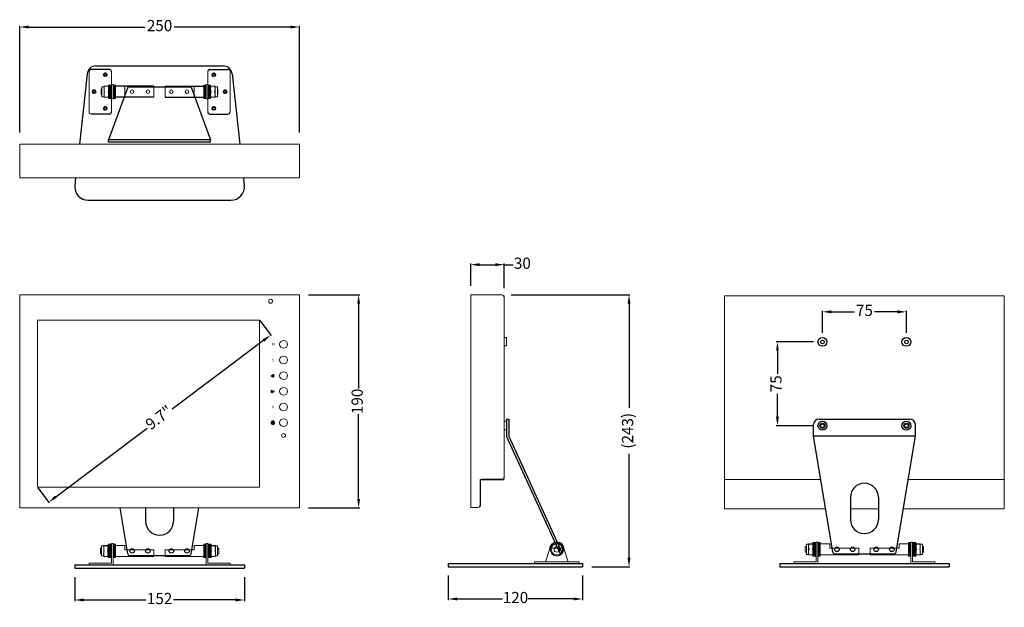
# Model space of a CAD drawing. Units: millimetres. Extents: x 296 to 1176, y 85 to 610.
import ezdxf

# ---------------------------------------------------------------- set-up
doc = ezdxf.new("R2010")
doc.units = ezdxf.units.MM
doc.linetypes.add('HIDDEN', pattern=[9.525, 6.35, -3.175])
doc.layers.add('Hinge', color=163, linetype='Continuous', lineweight=0)
doc.layers.add('前框', color=7, linetype='Continuous', lineweight=0)
for name, color, linetype in [('Stand上', 2, 'Continuous'), ('Stand下', 7, 'Continuous'), ('後殼', 6, 'Continuous')]:
    doc.layers.add(name, color=color, linetype=linetype)
doc.styles.add('Arial', font='arial.ttf', dxfattribs={"height": 0.2})
doc.styles.add('TXT', font='txt.shx', dxfattribs={"bigfont": 'chineset.shx'})
doc.dimstyles.new('YanXiu', dxfattribs={"dimtxt": 10, "dimasz": 8, "dimexe": 0.66, "dimexo": 0.66, "dimgap": 0.66, "dimtad": 0, "dimdsep": 46, "dimtxsty": 'TXT', "dimcen": 0, "dimclrt": 256, "dimazin": 2, "dimtfac": 1, "dimtofl": 0, "dimtmove": 0, "dimatfit": 3, "dimfxl": 0.66, "dimlwd": 25, "dimlwe": 25, "dimarcsym": 0})
pattern_1 = [(270, (3420.804944, 10607.18482), (0.0635, 0), []), (330, (3420.804944, 10607.18482), (0.03175, 0.05499261314), []), (30, (3420.804944, 10607.18482), (-0.03175, 0.05499261314), [])]

# ---------------------------------------------------------------- blocks, each defined once
blk = doc.blocks.new('I_Hinge正視_1II60000')
at = {"layer": 'Hinge', "linetype": 'Continuous', "lineweight": 15}
for p, q in [((-5.5, 33), (-5.5, 21.5)), ((14.5, 33), (14.5, -3)), ((-43.5, 20), (-43.5, 10)), ((-17.5, 20), (-17.5, 10)), ((-5.5, 8.5), (-5.5, -3))]:
    blk.add_line(p, q, dxfattribs=at)
at = {"layer": 'Hinge', "linetype": 'ByBlock', "lineweight": -3}
for p, q in [((-4, 35), (12.5, 35)), ((-4, -5), (12.5, -5))]:
    blk.add_line(p, q, dxfattribs=at)
at = {"layer": 'Hinge', "lineweight": -3}
for p, q in [((-43.5, 20), (-9, 20)), ((-43.5, 10), (-9, 10))]:
    blk.add_line(p, q, dxfattribs=at)
at = {"layer": 'Hinge', "lineweight": 9}
for p, q in [((-9, 9), (-9, 21)), ((-9, 21), (-7, 21)), ((-8.5, 9), (-8.5, 21)), ((-8, 9), (-8, 21)), ((-7.5, 9), (-7.5, 21)), ((-7, 8.5), (-7, 21.5)), ((-7, 21.5), (-5.5, 21.5)), ((-3, 21), (-5.51, 21)), ((-5.5, 8.5), (-5.5, 21.5)), ((-5, 9), (-5, 21)), ((-4.5, 9), (-4.5, 21)), ((-4, 9), (-4, 21)), ((-3.5, 9), (-3.5, 21)), ((-3, 9), (-3, 21)), ((-3, 21), (-3, 20)), ((-2.87, 17.5), (-2.87, 19.5)), ((0.65, 20), (-2.5, 20)), ((-2.5, 20), (-2.5, 20)), ((3.15, 19.5), (1.11, 19.5)), ((1.11, 17.32), (1.11, 19.5)), ((3.15, 10.5), (3.15, 19.5)), ((-9, 10), (-10, 10)), ((-9, 9), (-9, 10)), ((-7, 9), (-9, 9)), ((-7, 9), (-7.5, 9)), ((-5.51, 9), (-3, 9)), ((-5.51, 9), (-5.5, 9)), ((-3, 10), (-3, 15)), ((-3, 9), (-3, 10)), ((-2.88, 12.5), (-2.87, 17.5)), ((-2.88, 12.55), (-2.88, 10.5)), ((-2.5, 10), (0.65, 10)), ((1.05, 12.5), (1.11, 17.5)), ((1.05, 12.5), (1.05, 10.5)), ((1.05, 10.5), (3.15, 10.5)), ((3.7, 17.5), (3.15, 17.5)), ((3.7, 12.5), (3.15, 12.5)), ((3.7, 12.5), (3.7, 17.5)), ((-7, 8.5), (-5.5, 8.5))]:
    blk.add_line(p, q, dxfattribs=at)
at = {"layer": 'Hinge', "linetype": 'ByBlock', "lineweight": -3}
for centre in [(0, 30), (10, 15), (0, 0)]:
    blk.add_circle(centre, 1.5, dxfattribs=at)
at = {"layer": 'Hinge', "linetype": 'Continuous', "lineweight": 15, "extrusion": (0, 0, -1)}
for centre in [(38, 15), (24, 15)]:
    blk.add_circle(centre, 1.6, dxfattribs=at)
at = {"layer": 'Hinge', "linetype": 'ByBlock', "lineweight": -3}
for centre, start, end in [((-3.5, 33), 90, 180), ((-3.5, -3), 180, 270), ((12.5, -3), 270, 0)]:
    blk.add_arc(centre, 2, start, end, dxfattribs=at)
at = {"layer": 'Hinge', "linetype": 'ByBlock', "lineweight": 15}
blk.add_arc((12.5, 33), 2, 0, 90, dxfattribs=at)
at = {"layer": 'Hinge', "lineweight": 9}
for centre, radius, start, end in [((5.76, 17.5), 8.63, 163.16354, 196.83646), ((-2, 19.25), 0.904, 123.37868, 163.62129), ((-5.87, 17.5), 6.99, 339.02962, 20.97038), ((-0.01, 18.93), 1.26, 26.93763, 58.34339), ((5.46, 12.5), 8.35, 162.58348, 197.43867), ((-1.93, 10.83), 1.01, 199.07795, 235.58272), ((-6.98, 12.5), 8.03, 341.856, 18.144), ((-0.47, 11.3), 1.72, 310.66392, 332.24067)]:
    blk.add_arc(centre, radius, start, end, dxfattribs=at)
blk = doc.blocks.new('I_Hinge側視_1II60000')
at = {"layer": 'Hinge'}
for p, q in [((-1.5, -40), (-1.5, 0)), ((0, 0), (-1.5, 0)), ((0, -40), (0, 0)), ((-13.5, -15.1), (-12.5, -15)), ((-13.48, -24.9), (-13.5, -15.1)), ((-12.5, -13.5), (-1.5, -9.85)), ((-12.5, -25), (-13.48, -24.9)), ((-12.5, -26.5), (-1.5, -30.15)), ((-1.5, -40), (0, -40))]:
    blk.add_line(p, q, dxfattribs=at)
for radius in [6, 2.5]:
    blk.add_circle((-12.5, -20), radius, dxfattribs=at)
for radius, start, end in [(6.5, 90, 270), (5, 258.69007, 101.30993)]:
    blk.add_arc((-12.5, -20), radius, start, end, dxfattribs=at)
at = {"layer": 'Hinge', "linetype": 'HIDDEN', "ltscale": 0.1}
blk.add_arc((-12.5, -20), 5, 101.30993, 258.69007, dxfattribs=at)
blk = doc.blocks.new('I_Hinge下視_1II60000')
at = {"layer": 'Hinge', "lineweight": 9}
for p, q in [((-21.5, 0), (-21.5, -19)), ((0, 0), (-21.5, 0)), ((0, -1.5), (0, 0)), ((0, 0), (0, -1.5)), ((-23.5, -7.5), (-58, -7.5)), ((-32.5, -7.5), (-32.5, -7.5)), ((-23.5, -18.5), (-23.5, -6.5)), ((-23.5, -6.5), (-21.5, -6.5)), ((-23, -18.5), (-23, -6.5)), ((-22.5, -18.5), (-22.5, -6.5)), ((-22, -18.5), (-22, -6.5)), ((-20, -19), (-20, -1.5)), ((0, -1.5), (-20, -1.5)), ((-17, -6.5), (-20, -6.5)), ((-19.5, -18.5), (-19.5, -6.5)), ((-19, -18.5), (-19, -6.5)), ((-18.5, -18.5), (-18.5, -6.5)), ((-18, -18.5), (-18, -6.5)), ((-17.5, -18.5), (-17.5, -6.5)), ((-17, -18.5), (-17, -6.5)), ((-17, -6.5), (-17, -7.5)), ((-16.87, -10), (-16.87, -8)), ((-13.5, -7.5), (-16.5, -7.5)), ((-16.5, -7.5), (-16.5, -7.5)), ((-11.1, -8), (-13.04, -8)), ((-13.04, -10.18), (-13.04, -8)), ((-11.1, -17), (-11.1, -8)), ((-32, -13.5), (-58, -13.5)), ((-23.5, -17.5), (-32, -17.5)), ((-23.5, -17.5), (-24.5, -17.5)), ((-23.5, -18.5), (-23.5, -17.5)), ((-17, -17.5), (-17, -12.5)), ((-17, -18.5), (-17, -17.5)), ((-16.88, -15), (-16.87, -10)), ((-16.88, -14.95), (-16.88, -17)), ((-13.1, -17), (-16.88, -17)), ((-16.5, -17.5), (-13.5, -17.5)), ((-13.1, -15), (-13.04, -10)), ((-13.1, -15), (-13.1, -17)), ((-13.1, -17), (-11.1, -17)), ((-10.1, -10), (-11.1, -10)), ((-10.1, -15), (-11.1, -15)), ((-10.1, -15), (-10.1, -10)), ((-21.5, -18.5), (-23.5, -18.5)), ((-21.5, -18.5), (-22, -18.5)), ((-21.5, -19), (-21.5, -18.5)), ((-21.5, -19), (-20, -19)), ((-20, -18.5), (-17, -18.5)), ((-20, -18.5), (-19.5, -18.5))]:
    blk.add_line(p, q, dxfattribs=at)
at = {"layer": 'Hinge'}
blk.add_line((-58, -7.5), (-58, -13.5), dxfattribs=at)
at = {"layer": 'Hinge', "linetype": 'Continuous', "lineweight": 15}
blk.add_line((-32, -13.5), (-32, -17.5), dxfattribs=at)
at = {"layer": 'Hinge', "lineweight": 9}
for centre, radius, start, end in [((-8.24, -10), 8.63, 163.16354, 196.83646), ((-16, -8.25), 0.904, 123.37868, 163.62129), ((-20.02, -10), 6.99, 339.02962, 20.97038), ((-14.16, -8.57), 1.26, 26.93763, 58.34339), ((-8.54, -15), 8.35, 162.58348, 197.43867), ((-15.93, -16.67), 1.01, 199.07795, 235.58272), ((-21.13, -15), 8.03, 341.856, 18.144), ((-14.62, -16.2), 1.72, 310.66392, 332.24067)]:
    blk.add_arc(centre, radius, start, end, dxfattribs=at)
blk = doc.blocks.new('*D54')
at = {"color": 0, "lineweight": 25, "transparency": 16777216}
for p, q in [((295.83, 509.2), (295.83, 604.62)), ((303.83, 603.62), (407.67, 603.62)), ((537.83, 603.62), (433.99, 603.62)), ((545.83, 509.2), (545.83, 604.62))]:
    blk.add_line(p, q, dxfattribs=at)
at = {"color": 0, "transparency": 16777216}
for points in [[(303.83, 604.96), (303.83, 602.29), (295.83, 603.62)], [(537.83, 604.96), (537.83, 602.29), (545.83, 603.62)]]:
    blk.add_solid(points, dxfattribs=at)
at = {"layer": 'Defpoints', "color": 0, "transparency": 16777216}
for p in [(295.83, 603.62), (295.83, 501.2), (545.83, 501.2)]:
    blk.add_point(p, dxfattribs=at)
at = {"transparency": 16777216, "insert": (420.83, 603.62), "char_height": 10, "attachment_point": 5, "style": 'TXT'}
blk.add_mtext('250', dxfattribs=at)
blk = doc.blocks.new('*D55')
at = {"color": 0, "lineweight": 25, "transparency": 16777216}
for p, q in [((1013.18, 330.18), (1013.18, 350.03)), ((1021.18, 349.03), (1041.69, 349.03)), ((1080.18, 349.03), (1059.67, 349.03)), ((1088.18, 330.18), (1088.18, 350.03))]:
    blk.add_line(p, q, dxfattribs=at)
at = {"color": 0, "transparency": 16777216}
for points in [[(1021.18, 350.36), (1021.18, 347.7), (1013.18, 349.03)], [(1080.18, 350.36), (1080.18, 347.7), (1088.18, 349.03)]]:
    blk.add_solid(points, dxfattribs=at)
at = {"layer": 'Defpoints', "color": 0, "transparency": 16777216}
for p in [(1088.18, 349.03), (1013.18, 322.18), (1088.18, 322.18)]:
    blk.add_point(p, dxfattribs=at)
at = {"transparency": 16777216, "insert": (1050.68, 349.03), "char_height": 10, "attachment_point": 5, "style": 'TXT'}
blk.add_mtext('75', dxfattribs=at)
blk = doc.blocks.new('*D56')
at = {"color": 0, "lineweight": 25, "transparency": 16777216}
for p, q in [((1005.18, 322.18), (971.96, 322.18)), ((972.96, 314.18), (972.96, 293.67)), ((972.96, 255.18), (972.96, 275.69)), ((1005.18, 247.18), (971.96, 247.18))]:
    blk.add_line(p, q, dxfattribs=at)
at = {"color": 0, "transparency": 16777216}
for points in [[(971.63, 314.18), (974.29, 314.18), (972.96, 322.18)], [(971.63, 255.18), (974.29, 255.18), (972.96, 247.18)]]:
    blk.add_solid(points, dxfattribs=at)
at = {"layer": 'Defpoints', "color": 0, "transparency": 16777216}
for p in [(1013.18, 322.18), (972.96, 247.18), (1013.18, 247.18)]:
    blk.add_point(p, dxfattribs=at)
at = {"transparency": 16777216, "insert": (972.96, 284.68), "char_height": 10, "attachment_point": 5, "rotation": 90, "style": 'TXT'}
blk.add_mtext('75', dxfattribs=at)
blk = doc.blocks.new('*D57')
at = {"color": 0, "lineweight": 25, "transparency": 16777216}
for p, q in [((698.85, 372.18), (698.85, 392.17)), ((706.85, 391.17), (720.85, 391.17)), ((728.85, 370.18), (728.85, 392.17)), ((728.85, 391.17), (736.85, 391.17))]:
    blk.add_line(p, q, dxfattribs=at)
at = {"color": 0, "transparency": 16777216}
for points in [[(706.85, 392.5), (706.85, 389.84), (698.85, 391.17)], [(720.85, 392.5), (720.85, 389.84), (728.85, 391.17)]]:
    blk.add_solid(points, dxfattribs=at)
at = {"layer": 'Defpoints', "color": 0, "transparency": 16777216}
for p in [(728.85, 391.17), (698.85, 364.18), (728.85, 362.18)]:
    blk.add_point(p, dxfattribs=at)
at = {"transparency": 16777216, "insert": (745.01, 391.17), "char_height": 10, "attachment_point": 5, "style": 'TXT'}
blk.add_mtext('30', dxfattribs=at)
blk = doc.blocks.new('*D58')
at = {"color": 0, "lineweight": 25, "transparency": 16777216}
for p, q in [((553.83, 364.18), (599.69, 364.18)), ((598.69, 356.18), (598.69, 280.47)), ((598.69, 181.78), (598.69, 257.49)), ((553.83, 173.78), (599.69, 173.78))]:
    blk.add_line(p, q, dxfattribs=at)
at = {"color": 0, "transparency": 16777216}
for points in [[(597.36, 356.18), (600.02, 356.18), (598.69, 364.18)], [(597.36, 181.78), (600.02, 181.78), (598.69, 173.78)]]:
    blk.add_solid(points, dxfattribs=at)
at = {"layer": 'Defpoints', "color": 0, "transparency": 16777216}
for p in [(545.83, 364.18), (545.83, 173.78), (598.69, 173.78)]:
    blk.add_point(p, dxfattribs=at)
at = {"transparency": 16777216, "insert": (598.69, 268.98), "char_height": 10, "attachment_point": 5, "rotation": 90, "style": 'TXT'}
blk.add_mtext('190', dxfattribs=at)
blk = doc.blocks.new('*D59')
at = {"color": 0, "lineweight": 25, "transparency": 16777216}
for p, q in [((735.02, 364.18), (840.99, 364.18)), ((840.33, 356.18), (840.33, 263.34)), ((840.33, 129.18), (840.33, 222.02)), ((807.02, 121.18), (840.99, 121.18))]:
    blk.add_line(p, q, dxfattribs=at)
at = {"color": 0, "transparency": 16777216}
for points in [[(838.99, 356.18), (841.66, 356.18), (840.33, 364.18)], [(838.99, 129.18), (841.66, 129.18), (840.33, 121.18)]]:
    blk.add_solid(points, dxfattribs=at)
at = {"layer": 'Defpoints', "color": 0, "transparency": 16777216}
for p in [(734.36, 364.18), (806.36, 121.18), (840.33, 121.18)]:
    blk.add_point(p, dxfattribs=at)
at = {"transparency": 16777216, "insert": (840.33, 242.68), "char_height": 10, "attachment_point": 5, "rotation": 90, "style": 'TXT'}
blk.add_mtext('(243)', dxfattribs=at)
blk = doc.blocks.new('*D60')
at = {"color": 0, "lineweight": 25, "transparency": 16777216}
for p, q in [((510.42, 341.14), (520.53, 327.73)), ((513.74, 323.44), (432.11, 261.97)), ((328.12, 183.67), (409.75, 245.14)), ((312.02, 191.74), (322.13, 178.33))]:
    blk.add_line(p, q, dxfattribs=at)
at = {"color": 0, "transparency": 16777216}
for points in [[(512.94, 324.51), (514.54, 322.38), (520.13, 328.25)], [(327.32, 184.73), (328.92, 182.6), (321.73, 178.85)]]:
    blk.add_solid(points, dxfattribs=at)
at = {"layer": 'Defpoints', "color": 0, "transparency": 16777216}
for p in [(510.03, 341.67), (520.13, 328.25), (311.63, 192.27)]:
    blk.add_point(p, dxfattribs=at)
at = {"transparency": 16777216, "insert": (420.93, 253.55), "char_height": 10, "attachment_point": 5, "rotation": 36.98063, "style": 'TXT'}
blk.add_mtext('9.7"', dxfattribs=at)
blk = doc.blocks.new('*D61')
at = {"color": 0, "lineweight": 25, "transparency": 16777216}
for p, q in [((345.09, 111.78), (345.09, 90.43)), ((496.64, 111.78), (496.64, 90.43)), ((353.09, 91.43), (408.54, 91.43)), ((488.64, 91.43), (433.19, 91.43))]:
    blk.add_line(p, q, dxfattribs=at)
at = {"color": 0, "transparency": 16777216}
for points in [[(353.09, 92.77), (353.09, 90.1), (345.09, 91.43)], [(488.64, 92.77), (488.64, 90.1), (496.64, 91.43)]]:
    blk.add_solid(points, dxfattribs=at)
at = {"layer": 'Defpoints', "color": 0, "transparency": 16777216}
for p in [(345.09, 119.78), (496.64, 119.78), (345.09, 91.43)]:
    blk.add_point(p, dxfattribs=at)
at = {"transparency": 16777216, "insert": (420.86, 91.43), "char_height": 10, "attachment_point": 5, "style": 'TXT'}
blk.add_mtext('152', dxfattribs=at)
blk = doc.blocks.new('*D62')
at = {"color": 0, "lineweight": 25, "transparency": 16777216}
for p, q in [((678.85, 113.18), (678.85, 91.33)), ((798.85, 113.18), (798.85, 91.33)), ((686.85, 92.33), (727.36, 92.33)), ((790.85, 92.33), (750.34, 92.33))]:
    blk.add_line(p, q, dxfattribs=at)
at = {"color": 0, "transparency": 16777216}
for points in [[(686.85, 93.67), (686.85, 91), (678.85, 92.33)], [(790.85, 93.67), (790.85, 91), (798.85, 92.33)]]:
    blk.add_solid(points, dxfattribs=at)
at = {"layer": 'Defpoints', "color": 0, "transparency": 16777216}
for p in [(678.85, 121.18), (798.85, 121.18), (798.85, 92.33)]:
    blk.add_point(p, dxfattribs=at)
at = {"transparency": 16777216, "insert": (738.85, 92.33), "char_height": 10, "attachment_point": 5, "style": 'TXT'}
blk.add_mtext('120', dxfattribs=at)

msp = doc.modelspace()

# ---------------------------------------------------------------- hatches: boundary and pattern name
h = msp.add_hatch()
h.set_pattern_fill('NET3', color=256, scale=0.02, angle=-90)
h.set_pattern_definition(pattern_1)
h.paths.add_polyline_path([(520.483, 291.834), (522.935, 292.886), (522.935, 290.782)])
h = msp.add_hatch()
h.set_pattern_fill('NET3', color=256, scale=0.02, angle=-90)
h.set_pattern_definition(pattern_1)
h.paths.add_polyline_path([(523.212, 277.834), (520.76, 278.886), (520.76, 276.782)])
at = {"lineweight": 9}
h = msp.add_hatch(dxfattribs=at)
h.set_pattern_fill('ANSI31', color=256, scale=0.1, style=0)
h.set_pattern_definition([(45, (-34176.188234, -5628.06378), (-0.008838834765, 0.008838834765), [])])
h.paths.add_polyline_path([(522.318, 251.852), (521.946, 251.852), (521.946, 249.834), (522.318, 249.834)])
h.paths.add_polyline_path([(522.732, 251.201), (522.732, 250.722, -3.2657493), (521.532, 250.722), (521.532, 251.201, 4.7641861)])

# ---------------------------------------------------------------- linework, layer by layer
for p, q in [((521.532, 251.201), (521.532, 250.722)), ((522.732, 251.201), (522.732, 250.722))]:
    msp.add_line(p, q, dxfattribs=at)
for points in [[(520.483, 291.834), (522.935, 292.886), (522.935, 290.782)], [(523.212, 277.834), (520.76, 278.886), (520.76, 276.782)], [(521.946, 251.852), (522.318, 251.852), (522.318, 249.834), (521.946, 249.834)], [(521.946, 251.852), (522.318, 251.852), (522.318, 249.834), (521.946, 249.834)]]:
    msp.add_lwpolyline(points, close=True, dxfattribs=at)
for radius, start, end in [(1.492, 113.708522, 66.291478), (1.072, 124.050061, 55.949939)]:
    msp.add_arc((522.132, 249.834), radius, start, end, dxfattribs=at)
at = {"layer": 'Stand上', "color": 1}
for p, q in [((392.54, 549.952), (375.328, 502.787)), ((449.115, 549.952), (392.54, 549.952)), ((449.115, 549.952), (466.328, 502.787)), ((375.328, 500.787), (375.328, 502.787)), ((466.328, 502.787), (375.328, 502.787)), ((466.328, 500.787), (466.328, 502.787)), ((466.328, 500.787), (375.328, 500.787)), ((730.85, 253.189), (730.85, 237.553)), ((730.85, 253.189), (732.85, 253.189)), ((732.85, 253.189), (732.85, 237.989)), ((1005.181, 238.037), (1005.181, 248.189)), ((1010.181, 253.189), (1091.181, 253.189)), ((1096.181, 238.037), (1096.181, 248.189)), ((732.85, 237.989), (780.648, 133.396)), ((1022.394, 134.229), (1005.181, 238.037)), ((1005.181, 238.037), (1096.181, 238.037)), ((1078.968, 134.229), (1096.181, 238.037)), ((730.85, 237.553), (778.829, 132.565)), ((1038.181, 183.258), (1038.181, 163.258)), ((1063.181, 183.258), (1063.181, 163.258)), ((392.54, 132.829), (385.75, 173.779)), ((408.328, 173.779), (408.328, 161.858)), ((433.328, 173.779), (433.328, 161.858)), ((449.115, 132.829), (455.905, 173.779)), ((778.829, 132.565), (780.648, 133.396)), ((1024.366, 132.565), (1076.997, 132.565)), ((394.512, 131.165), (447.143, 131.165))]:
    msp.add_line(p, q, dxfattribs=at)
for centre, radius in [((1013.181, 247.179), 2.25), ((1088.181, 247.179), 2.25), ((396.328, 135.279), 2), ((410.328, 135.279), 2), ((431.328, 135.279), 2), ((445.328, 135.279), 2), ((1026.181, 136.679), 2), ((1040.181, 136.679), 2), ((1061.181, 136.679), 2), ((1075.181, 136.679), 2)]:
    msp.add_circle(centre, radius, dxfattribs=at)
for centre, radius, start, end in [((1010.181, 248.189), 5, 90, 180), ((1091.181, 248.189), 5, 0, 90), ((1050.681, 183.258), 12.5, 0, 180), ((420.828, 161.858), 12.5, 180, 0), ((1050.681, 163.258), 12.5, 180, 0), ((394.512, 133.165), 2, 189.683161, 270), ((447.143, 133.165), 2, 270, 350.316839), ((1024.366, 134.565), 2, 189.683161, 270), ((1076.997, 134.565), 2, 270, 350.316839)]:
    msp.add_arc(centre, radius, start, end, dxfattribs=at)
at = {"layer": 'Stand下', "color": 1}
for p, q in [((363.996, 568.786), (477.659, 568.786)), ((356.044, 561.661), (349.127, 498.787)), ((485.611, 561.661), (492.528, 498.787)), ((345.827, 468.787), (345.092, 462.1)), ((495.828, 468.787), (496.563, 462.1)), ((357.02, 448.788), (484.635, 448.788)), ((678.851, 124.179), (798.849, 124.179)), ((678.851, 124.179), (678.851, 121.18)), ((798.849, 124.179), (798.849, 121.18)), ((974.946, 124.179), (1126.489, 124.179)), ((974.946, 124.179), (974.946, 121.18)), ((1126.489, 124.179), (1126.489, 121.18)), ((345.092, 122.779), (496.635, 122.779)), ((345.092, 122.779), (345.092, 119.78)), ((345.092, 119.78), (496.635, 119.78)), ((496.635, 122.779), (496.635, 119.78)), ((678.851, 121.18), (798.849, 121.18)), ((974.946, 121.18), (1126.489, 121.18))]:
    msp.add_line(p, q, dxfattribs=at)
at = {"layer": 'Stand下', "linetype": 'Continuous'}
for centre in [(372.328, 560.786), (469.328, 560.786), (362.328, 545.786), (479.328, 545.786), (372.328, 530.786), (469.328, 530.786)]:
    msp.add_circle(centre, 1.15, dxfattribs=at)
at = {"layer": 'Stand下', "color": 1}
for centre, radius, start, end in [((363.996, 560.786), 8, 90, 173.722614), ((357.02, 460.788), 12, 173.722614, 270), ((484.635, 460.788), 12, 270, 6.277386)]:
    msp.add_arc(centre, radius, start, end, dxfattribs=at)
at = {"layer": 'Stand下'}
msp.add_arc((477.659, 560.786), 8, 6.277386, 90, dxfattribs=at)
at = {"layer": 'Stand下', "color": 4, "linetype": 'HIDDEN'}
for centre in [(372.328, 560.786), (469.328, 560.786), (362.328, 545.786), (479.328, 545.786), (372.328, 530.786), (469.328, 530.786)]:
    msp.add_arc(centre, 1.5, 0, 270, dxfattribs=at)
at = {"layer": '前框'}
for p, q in [((295.828, 468.787), (295.828, 498.787)), ((545.828, 498.787), (295.828, 498.787)), ((545.828, 498.787), (545.828, 468.787)), ((295.828, 468.787), (545.828, 468.787)), ((698.85, 364.179), (698.85, 174.179)), ((698.85, 364.179), (726.85, 364.179)), ((728.85, 362.179), (728.85, 201.179)), ((707.5, 198.179), (707.5, 176.179)), ((698.85, 174.179), (705.5, 174.179))]:
    msp.add_line(p, q, dxfattribs=at)
at = {"layer": '前框', "linetype": 'Continuous', "lineweight": 15}
for p, q in [((295.828, 173.779), (295.828, 364.179)), ((545.828, 364.179), (295.828, 364.179)), ((545.828, 173.779), (545.828, 364.179)), ((925.681, 172.779), (925.681, 363.179)), ((1175.681, 363.179), (925.681, 363.179)), ((1175.681, 172.779), (1175.681, 363.179)), ((510.028, 341.669), (311.628, 341.669)), ((311.628, 341.669), (311.628, 192.269)), ((510.028, 192.269), (510.028, 341.669)), ((925.681, 199.179), (1011.625, 199.179)), ((1089.738, 199.179), (1175.681, 199.179)), ((311.628, 192.269), (510.028, 192.269)), ((545.828, 173.779), (295.828, 173.779)), ((1016.002, 172.779), (925.681, 172.779)), ((1063.181, 172.779), (1038.181, 172.779)), ((1175.681, 172.779), (1085.361, 172.779))]:
    msp.add_line(p, q, dxfattribs=at)
at = {"layer": '前框', "linetype": 'ByBlock', "lineweight": -3}
msp.add_line((726.85, 199.179), (708.5, 199.179), dxfattribs=at)
at = {"layer": '前框'}
for points in [[(728.85, 318.679), (730.85, 318.679), (730.85, 326.179), (728.85, 326.179)], [(728.85, 243.679), (730.85, 243.679), (730.85, 251.179), (728.85, 251.179)]]:
    msp.add_lwpolyline(points, close=True, dxfattribs=at)
at = {"layer": '前框', "linetype": 'Continuous', "lineweight": 15}
for centre, radius in [((520.028, 358.479), 1.75), ((531.628, 319.979), 3.5), ((531.628, 305.979), 3.5), ((531.628, 291.979), 3.5), ((531.628, 277.979), 3.5), ((531.628, 263.979), 3.5), ((531.628, 249.979), 3.5), ((531.628, 238.479), 1.75)]:
    msp.add_circle(centre, radius, dxfattribs=at)
at = {"layer": '前框'}
for centre, start, end in [((726.85, 362.179), 0, 90), ((705.5, 176.179), 270, 0)]:
    msp.add_arc(centre, 2, start, end, dxfattribs=at)
at = {"layer": '前框', "linetype": 'ByBlock'}
msp.add_arc((708.5, 198.179), 1, 90, 180, dxfattribs=at)
at = {"layer": '前框', "linetype": 'ByBlock', "lineweight": -3}
msp.add_arc((726.85, 201.179), 2, 270, 0, dxfattribs=at)
at = {"layer": '後殼'}
for p, q in [((727.85, 363.179), (728.85, 363.179)), ((707.5, 175.179), (707.5, 199.179)), ((707.5, 199.179), (728.85, 199.179)), ((706.5, 175.179), (707.5, 175.179))]:
    msp.add_line(p, q, dxfattribs=at)
at = {"layer": '後殼', "color": 7}
for centre, radius in [((1013.181, 322.179), 4), ((1088.181, 322.179), 4), ((1013.181, 322.179), 1.65), ((1088.181, 322.179), 1.65), ((1013.181, 247.179), 4), ((1013.181, 247.179), 1.65), ((1088.181, 247.179), 4), ((1088.181, 247.179), 1.65)]:
    msp.add_circle(centre, radius, dxfattribs=at)

# ---------------------------------------------------------------- block references
at = {"layer": 'Hinge', "rotation": 180}
for name, p in [('I_Hinge正視_1II60000', (372.328, 560.786)), ('I_Hinge下視_1II60000', (357.828, 122.779)), ('I_Hinge下視_1II60000', (987.681, 124.179))]:
    msp.add_blockref(name, p, dxfattribs=at)
at = {"layer": 'Hinge'}
msp.add_blockref('I_Hinge正視_1II60000', (469.328, 530.786), dxfattribs=at)
at = {"layer": 'Hinge', "xscale": -1, "rotation": 180}
for p in [(483.828, 122.779), (1113.681, 124.179)]:
    msp.add_blockref('I_Hinge下視_1II60000', p, dxfattribs=at)
at = {"layer": 'Stand上', "xscale": -1, "rotation": 90}
msp.add_blockref('I_Hinge側視_1II60000', (755.849, 124.179), dxfattribs=at)

# ---------------------------------------------------------------- texts
at = {"lineweight": 9, "char_height": 2.3, "width": 3, "attachment_point": 1, "style": 'Arial'}
for s, insert in [('M', (521.004, 321.092)), ('S', (521.239, 307.017)), ('A', (521.091, 265.131))]:
    msp.add_mtext(s, dxfattribs=dict(at, insert=insert))

# ---------------------------------------------------------------- dimensions: what is measured, and where the dimension line sits
dim = msp.add_linear_dim(base=(295.828, 603.625), p1=(545.828, 501.201), p2=(295.828, 501.201), dimstyle='YanXiu', override={"dimexe": 1, "dimexo": 8})
dim.commit()
dim.dimension.update_dxf_attribs({"geometry": '*D54', "text_midpoint": (420.828, 603.625), "dimtype": 160})
for base, p1, p2, override, picture, middle in [((728.85, 391.169), (698.85, 364.179), (728.85, 362.179), {"dimexe": 1, "dimexo": 8}, '*D57', (745.01, 391.169)), ((1088.181, 349.032), (1013.181, 322.179), (1088.181, 322.179), {"dimexe": 1, "dimexo": 8}, '*D55', (1050.681, 349.032)), ((345.092, 91.434), (496.635, 119.78), (345.092, 119.78), {"dimexe": 1, "dimexo": 8, "dimdec": 0}, '*D61', (420.864, 91.434)), ((798.849, 92.333), (678.851, 121.18), (798.849, 121.18), {"dimexe": 1, "dimexo": 8, "dimdec": 0}, '*D62', (738.85, 92.333))]:
    dim = msp.add_linear_dim(base=base, p1=p1, p2=p2, dimstyle='YanXiu', override=override)
    dim.commit()
    dim.dimension.update_dxf_attribs({"geometry": picture, "text_midpoint": middle})
for base, p1, p2, override, picture, middle in [((598.691, 173.779), (545.828, 364.179), (545.828, 173.779), {"dimexe": 1, "dimexo": 8, "dimdec": 0}, '*D58', (598.691, 268.979)), ((972.961, 247.179), (1013.181, 322.179), (1013.181, 247.179), {"dimexe": 1, "dimexo": 8}, '*D56', (972.961, 284.679))]:
    dim = msp.add_linear_dim(base=base, p1=p1, p2=p2, angle=90, dimstyle='YanXiu', override=override)
    dim.commit()
    dim.dimension.update_dxf_attribs({"geometry": picture, "text_midpoint": middle})
dim = msp.add_linear_dim(base=(840.327, 121.18), p1=(734.363, 364.179), p2=(806.362, 121.18), angle=90, text='(<>)', dimstyle='YanXiu')
dim.commit()
dim.dimension.update_dxf_attribs({"geometry": '*D59', "text_midpoint": (840.327, 242.679)})
dim = msp.add_aligned_dim(p1=(311.628, 192.269), p2=(510.028, 341.669), distance=-16.793, text='9.7"', dimstyle='YanXiu')
dim.commit()
dim.dimension.update_dxf_attribs({"geometry": '*D60', "text_midpoint": (420.93, 253.553)})

doc.saveas('drawing.dxf')
